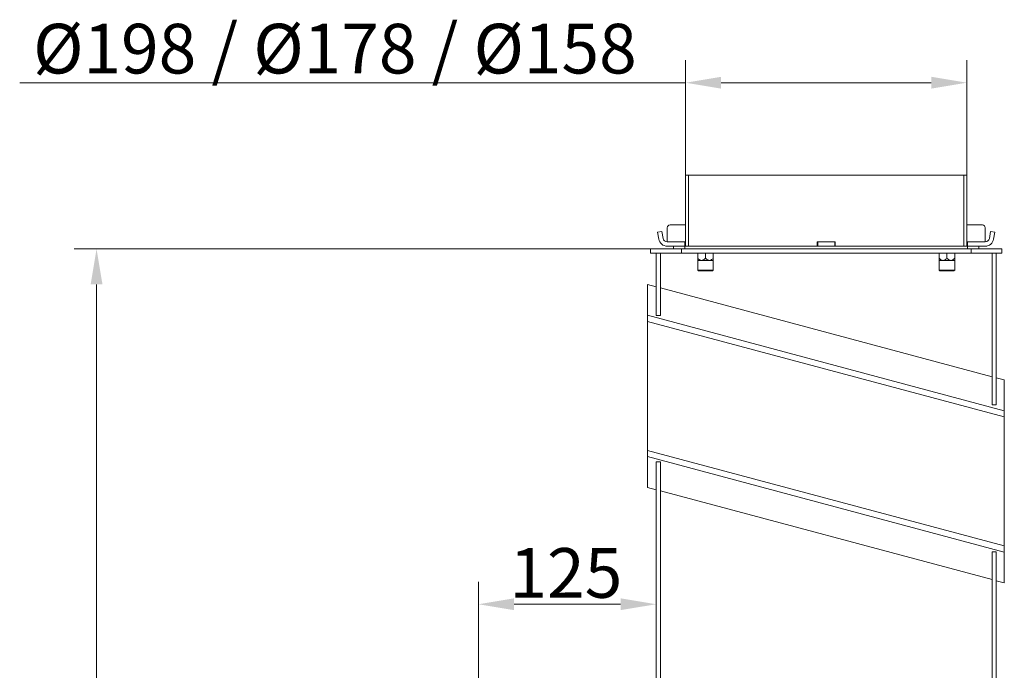
# Model space of a CAD drawing. Extents: x -2732 to 288, y -1063 to 1311.
# Drawn here: x -2732 to -2038, y 851 to 1309 of the extents above; entities that cross this region are included whole.
import ezdxf

# ---------------------------------------------------------------- set-up
doc = ezdxf.new("R2010")
doc.units = 0
doc.header["$LTSCALE"] = 5
doc.layers.add('SLD-0', color=7, linetype='Continuous')
doc.styles.add('Brunner 2014', font='arial.ttf', dxfattribs={"height": 35})
doc.dimstyles.new('Brunner 2014', dxfattribs={"dimscale": 5, "dimtxt": 35, "dimasz": 5, "dimexe": 3.175, "dimexo": 0, "dimgap": 0.762, "dimtad": 1, "dimdec": 0, "dimrnd": 1e-08, "dimtxsty": 'Brunner 2014', "dimcen": 0.09, "dimdle": 10, "dimclrd": 7, "dimclre": 7, "dimclrt": 7, "dimadec": 1, "dimazin": 2, "dimtfac": 0.666667, "dimtdec": 0, "dimtmove": 0, "dimatfit": 3, "dimldrblk": 'Filled-1', "dimfxl": 1, "dimtolj": 1, "dimlwd": 5, "dimlwe": 5, "dimarcsym": 0})

# ---------------------------------------------------------------- blocks, each defined once
blk = doc.blocks.new('*D91')
at = {"layer": 'Defpoints', "color": 0, "lineweight": 5}
for p in [(-2064.71, 1264.95), (-2262.71, 1199.79), (-2064.71, 1199.79)]:
    blk.add_point(p, dxfattribs=at)
at = {"layer": 'SLD-0', "color": 7, "linetype": 'Continuous', "lineweight": 5}
for p, q in [((-2262.71, 1199.79), (-2262.71, 1280.83)), ((-2064.71, 1199.79), (-2064.71, 1280.83)), ((-2262.71, 1264.95), (-2731.54, 1264.95)), ((-2089.71, 1264.95), (-2237.71, 1264.95))]:
    blk.add_line(p, q, dxfattribs=at)
at = {"layer": 'SLD-0', "color": 7, "lineweight": 5}
for points in [[(-2237.71, 1269.12), (-2237.71, 1260.78), (-2262.71, 1264.95)], [(-2089.71, 1269.12), (-2089.71, 1260.78), (-2064.71, 1264.95)]]:
    blk.add_solid(points, dxfattribs=at)
at = {"layer": 'SLD-0', "color": 7, "insert": (-2509.62, 1306.46), "char_height": 35, "attachment_point": 2, "style": 'Brunner 2014'}
blk.add_mtext('\\A1;%%C198 / %%C178 / %%C158', dxfattribs=at)
blk = doc.blocks.new('Filled-1')
at = {"color": 0}
for p, q in [((0, 0), (-1, 0.167)), ((-1, 0.167), (-1, -0.167)), ((-1, 0), (0, 0)), ((-1, -0.167), (0, 0))]:
    blk.add_line(p, q, dxfattribs=at)
at = {"color": 0, "flags": 128}
blk.add_lwpolyline([(-1, -0.167), (0, 0), (-1, 0.167), (-1, -0.167)], dxfattribs=at)
at = {"color": 0}
blk.add_solid([(-1, -0.167), (0, 0), (-1, 0.167), (-1, -0.167)], dxfattribs=at)
blk = doc.blocks.new('*D96')
at = {"layer": 'Defpoints', "color": 0, "lineweight": 5}
for p in [(-2283.46, 997.75), (-2283.46, 897.48), (-2408.52, 723.04)]:
    blk.add_point(p, dxfattribs=at)
at = {"layer": 'SLD-0', "color": 7, "linetype": 'Continuous', "lineweight": 5}
for p, q in [((-2283.46, 997.75), (-2283.46, 881.61)), ((-2408.52, 723.04), (-2408.52, 913.36)), ((-2383.52, 897.48), (-2308.46, 897.48))]:
    blk.add_line(p, q, dxfattribs=at)
at = {"layer": 'SLD-0', "color": 7, "lineweight": 5}
for points in [[(-2383.52, 901.65), (-2383.52, 893.32), (-2408.52, 897.48)], [(-2308.46, 901.65), (-2308.46, 893.32), (-2283.46, 897.48)]]:
    blk.add_solid(points, dxfattribs=at)
at = {"layer": 'SLD-0', "color": 7, "insert": (-2346.99, 937.03), "char_height": 35, "attachment_point": 2, "style": 'Brunner 2014'}
blk.add_mtext('\\A1;125', dxfattribs=at)
blk = doc.blocks.new('*D97')
at = {"layer": 'Defpoints', "color": 0, "lineweight": 5}
for p in [(-2287.46, 1147.79), (-2677.41, 105.14), (-2319.31, 105.14)]:
    blk.add_point(p, dxfattribs=at)
at = {"layer": 'SLD-0', "color": 7, "linetype": 'Continuous', "lineweight": 5}
for p, q in [((-2287.46, 1147.79), (-2693.28, 1147.79)), ((-2677.41, 1122.79), (-2677.41, 130.14)), ((-2319.31, 105.14), (-2693.28, 105.14))]:
    blk.add_line(p, q, dxfattribs=at)
at = {"layer": 'SLD-0', "color": 7, "lineweight": 5}
for points in [[(-2681.58, 1122.79), (-2673.24, 1122.79), (-2677.41, 1147.79)], [(-2681.58, 130.14), (-2673.24, 130.14), (-2677.41, 105.14)]]:
    blk.add_solid(points, dxfattribs=at)
at = {"layer": 'SLD-0', "color": 7, "insert": (-2716.98, 626.46), "char_height": 35, "attachment_point": 2, "rotation": 90, "style": 'Brunner 2014'}
blk.add_mtext('\\A1;1043', dxfattribs=at)

msp = doc.modelspace()

# ---------------------------------------------------------------- linework, layer by layer
at = {"color": 7, "linetype": 'Continuous', "lineweight": 0}
for p, q in [((-2262.71, 1199.79), (-2262.71, 1149.79)), ((-2262.71, 1199.79), (-2260.71, 1199.79)), ((-2260.71, 1199.79), (-2260.71, 1149.79)), ((-2260.71, 1199.79), (-2066.71, 1199.79)), ((-2066.71, 1199.79), (-2066.71, 1149.79)), ((-2066.71, 1199.79), (-2064.71, 1199.79)), ((-2064.71, 1199.79), (-2064.71, 1149.79)), ((-2262.71, 1164.79), (-2273.64, 1164.79)), ((-2053.77, 1164.79), (-2064.71, 1164.79)), ((-2279.46, 1160.16), (-2282.41, 1159.64)), ((-2282.41, 1159.64), (-2281.55, 1154.75)), ((-2279.46, 1160.16), (-2278.6, 1155.27)), ((-2275.64, 1162.79), (-2275.64, 1155.79)), ((-2051.77, 1155.79), (-2051.77, 1162.79)), ((-2048.82, 1155.27), (-2047.95, 1160.16)), ((-2045, 1159.64), (-2047.95, 1160.16)), ((-2045.86, 1154.75), (-2045, 1159.64)), ((-2275.64, 1152.79), (-2275.64, 1155.79)), ((-2263.21, 1152.79), (-2275.64, 1152.79)), ((-2263.21, 1149.79), (-2263.21, 1152.79)), ((-2263.21, 1152.79), (-2262.71, 1152.79)), ((-2170.08, 1152.79), (-2170.08, 1149.79)), ((-2170.08, 1152.79), (-2157.34, 1152.79)), ((-2169.71, 1149.79), (-2169.71, 1152.79)), ((-2157.71, 1149.79), (-2157.71, 1152.79)), ((-2157.34, 1152.79), (-2157.34, 1149.79)), ((-2064.71, 1152.79), (-2064.21, 1152.79)), ((-2064.21, 1152.79), (-2064.21, 1149.79)), ((-2051.77, 1152.79), (-2064.21, 1152.79)), ((-2051.77, 1155.79), (-2051.77, 1152.79)), ((-2287.46, 1144.79), (-2287.46, 1147.79)), ((-2287.46, 1147.79), (-2265.71, 1147.79)), ((-2287.46, 1144.79), (-2265.71, 1144.79)), ((-2280.46, 1144.79), (-2283.46, 1144.79)), ((-2283.46, 1100.98), (-2283.46, 1144.79)), ((-2280.46, 1100.98), (-2280.46, 1144.79)), ((-2263.21, 1149.79), (-2275.64, 1149.79)), ((-2271.21, 1149.79), (-2271.21, 1147.79)), ((-2271.21, 1149.79), (-2263.21, 1149.79)), ((-2271.21, 1147.79), (-2263.21, 1147.79)), ((-2265.71, 1144.79), (-2265.71, 1147.79)), ((-2265.71, 1144.79), (-2061.71, 1144.79)), ((-2263.21, 1149.79), (-2263.21, 1147.79)), ((-2263.21, 1149.79), (-2262.71, 1149.79)), ((-2263.21, 1147.79), (-2064.21, 1147.79)), ((-2262.71, 1149.79), (-2260.71, 1149.79)), ((-2260.71, 1149.79), (-2170.08, 1149.79)), ((-2254.16, 1141.25), (-2254.16, 1144.79)), ((-2248.71, 1141.25), (-2248.71, 1144.79)), ((-2243.26, 1141.25), (-2243.26, 1144.79)), ((-2170.08, 1149.79), (-2169.71, 1149.79)), ((-2157.71, 1149.79), (-2169.71, 1149.79)), ((-2157.71, 1149.79), (-2157.34, 1149.79)), ((-2157.34, 1149.79), (-2066.71, 1149.79)), ((-2084.16, 1141.25), (-2084.16, 1144.79)), ((-2078.71, 1141.25), (-2078.71, 1144.79)), ((-2073.26, 1141.25), (-2073.26, 1144.79)), ((-2066.71, 1149.79), (-2064.71, 1149.79)), ((-2064.71, 1149.79), (-2064.21, 1149.79)), ((-2064.21, 1147.79), (-2064.21, 1149.79)), ((-2064.21, 1149.79), (-2056.21, 1149.79)), ((-2051.77, 1149.79), (-2064.21, 1149.79)), ((-2064.21, 1147.79), (-2056.21, 1147.79)), ((-2061.71, 1147.79), (-2061.71, 1144.79)), ((-2061.71, 1147.79), (-2039.96, 1147.79)), ((-2061.71, 1144.79), (-2039.96, 1144.79)), ((-2056.21, 1147.79), (-2056.21, 1149.79)), ((-2046.96, 1144.79), (-2046.96, 1037.89)), ((-2046.96, 1144.79), (-2043.96, 1144.79)), ((-2043.96, 1144.79), (-2043.96, 1037.89)), ((-2039.96, 1147.79), (-2039.96, 1144.79)), ((-2254.16, 1132.79), (-2254.16, 1139.79)), ((-2251.43, 1139.79), (-2254.16, 1139.79)), ((-2245.98, 1139.79), (-2251.43, 1139.79)), ((-2243.26, 1139.79), (-2245.98, 1139.79)), ((-2243.26, 1139.79), (-2243.26, 1132.79)), ((-2084.16, 1132.79), (-2084.16, 1139.79)), ((-2081.43, 1139.79), (-2084.16, 1139.79)), ((-2075.98, 1139.79), (-2081.43, 1139.79)), ((-2073.26, 1139.79), (-2075.98, 1139.79)), ((-2073.26, 1139.79), (-2073.26, 1132.79)), ((-2253.66, 1132.29), (-2254.16, 1132.79)), ((-2243.26, 1132.79), (-2254.16, 1132.79)), ((-2253.66, 1132.29), (-2243.76, 1132.29)), ((-2243.26, 1132.79), (-2243.76, 1132.29)), ((-2083.66, 1132.29), (-2084.16, 1132.79)), ((-2073.26, 1132.79), (-2084.16, 1132.79)), ((-2083.66, 1132.29), (-2073.76, 1132.29)), ((-2073.26, 1132.79), (-2073.76, 1132.29)), ((-2289.46, 1122.79), (-2283.46, 1121.18)), ((-2289.46, 1121.58), (-2289.46, 1122.79)), ((-2289.46, 1101.13), (-2289.46, 1121.58)), ((-2280.46, 1120.38), (-2046.96, 1057.81)), ((-2038.32, 1033.84), (-2289.46, 1101.13)), ((-2289.46, 1101.13), (-2289.46, 1096.74)), ((-2038.32, 1029.45), (-2289.46, 1096.74)), ((-2289.46, 1096.74), (-2289.46, 1052.03)), ((-2280.46, 1100.98), (-2283.46, 1100.98)), ((-2043.96, 1057.01), (-2038.32, 1055.5)), ((-2038.32, 1055.5), (-2038.32, 1054.29)), ((-2038.32, 1054.29), (-2038.32, 1033.84)), ((-2289.46, 1052.03), (-2289.46, 1050.57)), ((-2289.46, 1050.57), (-2289.46, 1005.86)), ((-2043.96, 1037.89), (-2046.96, 1037.89)), ((-2038.32, 1029.45), (-2038.32, 1033.84)), ((-2038.32, 984.74), (-2038.32, 1029.45)), ((-2289.46, 1005.86), (-2038.32, 938.57)), ((-2289.46, 1005.86), (-2289.46, 1001.46)), ((-2289.46, 1001.46), (-2038.32, 934.17)), ((-2289.46, 981.02), (-2289.46, 1001.46)), ((-2283.46, 997.75), (-2280.46, 997.75)), ((-2283.46, 715.79), (-2283.46, 997.75)), ((-2280.46, 715.79), (-2280.46, 997.75)), ((-2038.32, 983.28), (-2038.32, 984.74)), ((-2289.46, 979.81), (-2289.46, 981.02)), ((-2283.46, 978.2), (-2289.46, 979.81)), ((-2038.32, 938.57), (-2038.32, 983.28)), ((-2046.96, 914.83), (-2280.46, 977.4)), ((-2038.32, 934.17), (-2038.32, 938.57)), ((-2046.96, 934.35), (-2046.96, 146.64)), ((-2046.96, 934.35), (-2043.96, 934.35)), ((-2043.96, 934.35), (-2043.96, 146.64)), ((-2038.32, 934.17), (-2038.32, 913.73)), ((-2038.32, 912.52), (-2043.96, 914.03)), ((-2038.32, 913.73), (-2038.32, 912.52))]:
    msp.add_line(p, q, dxfattribs=at)
for centre, radius, start, end in [((-2273.64, 1162.79), 2, 90, 180), ((-2053.77, 1162.79), 2, 0, 90), ((-2275.64, 1155.79), 6, 190, 270), ((-2275.64, 1155.79), 3, 190, 270), ((-2051.77, 1155.79), 3, 270, 350), ((-2051.77, 1155.79), 6, 270, 350)]:
    msp.add_arc(centre, radius, start, end, dxfattribs=at)
for points, knots in [([(-2251.43, 1139.79), (-2251.47, 1139.79), (-2251.83, 1139.8), (-2252.7, 1140.03), (-2253.54, 1140.65), (-2254.04, 1141.14), (-2254.16, 1141.25)], [0, 0, 0, 0, 0.040776, 0.353477, 0.852154, 1, 1, 1, 1]), ([(-2254.16, 1141.25), (-2254.16, 1140.81), (-2254.16, 1140.13), (-2254.16, 1139.8), (-2254.16, 1139.79), (-2254.16, 1139.79)], [0, 0, 0, 0, 0.599199, 0.927963, 1, 1, 1, 1]), ([(-2248.71, 1141.25), (-2248.94, 1141.03), (-2249.52, 1140.49), (-2250.44, 1139.9), (-2251.15, 1139.82), (-2251.43, 1139.79)], [0, 0, 0, 0, 0.300893, 0.727813, 1, 1, 1, 1]), ([(-2245.98, 1139.79), (-2246.25, 1139.82), (-2246.95, 1139.89), (-2247.87, 1140.47), (-2248.46, 1141.02), (-2248.71, 1141.25)], [0, 0, 0, 0, 0.25913, 0.686793, 1, 1, 1, 1]), ([(-2243.26, 1141.25), (-2243.74, 1140.81), (-2244.49, 1140.13), (-2245.5, 1139.8), (-2245.91, 1139.79), (-2245.98, 1139.79)], [0, 0, 0, 0, 0.599199, 0.927963, 1, 1, 1, 1]), ([(-2243.26, 1139.79), (-2243.26, 1139.82), (-2243.26, 1139.89), (-2243.26, 1140.47), (-2243.26, 1141.02), (-2243.26, 1141.25)], [0, 0, 0, 0, 0.2591296, 0.686793, 1, 1, 1, 1]), ([(-2081.43, 1139.79), (-2081.47, 1139.79), (-2081.83, 1139.8), (-2082.7, 1140.03), (-2083.54, 1140.65), (-2084.04, 1141.14), (-2084.16, 1141.25)], [0, 0, 0, 0, 0.040776, 0.353477, 0.852154, 1, 1, 1, 1]), ([(-2084.16, 1141.25), (-2084.16, 1140.81), (-2084.16, 1140.13), (-2084.16, 1139.8), (-2084.16, 1139.79), (-2084.16, 1139.79)], [0, 0, 0, 0, 0.599199, 0.927963, 1, 1, 1, 1]), ([(-2078.71, 1141.25), (-2078.94, 1141.03), (-2079.52, 1140.49), (-2080.44, 1139.9), (-2081.15, 1139.82), (-2081.43, 1139.79)], [0, 0, 0, 0, 0.300893, 0.727813, 1, 1, 1, 1]), ([(-2075.98, 1139.79), (-2076.25, 1139.82), (-2076.95, 1139.89), (-2077.87, 1140.47), (-2078.46, 1141.02), (-2078.71, 1141.25)], [0, 0, 0, 0, 0.25913, 0.686793, 1, 1, 1, 1]), ([(-2073.26, 1141.25), (-2073.74, 1140.81), (-2074.49, 1140.13), (-2075.5, 1139.8), (-2075.91, 1139.79), (-2075.98, 1139.79)], [0, 0, 0, 0, 0.599199, 0.927963, 1, 1, 1, 1]), ([(-2073.26, 1139.79), (-2073.26, 1139.82), (-2073.26, 1139.89), (-2073.26, 1140.47), (-2073.26, 1141.02), (-2073.26, 1141.25)], [0, 0, 0, 0, 0.2591296, 0.686793, 1, 1, 1, 1])]:
    msp.add_open_spline(points, degree=3, knots=knots, dxfattribs=at)

# ---------------------------------------------------------------- dimensions: what is measured, and where the dimension line sits
at = {"layer": 'SLD-0', "color": 7}
dim = msp.add_linear_dim(base=(-2064.71, 1264.95), p1=(-2262.71, 1199.79), p2=(-2064.71, 1199.79), angle=180, text='%%C<> / %%C178 / %%C158', dimstyle='Brunner 2014', dxfattribs=at)
dim.commit()
dim.dimension.update_dxf_attribs({"geometry": '*D91', "text_midpoint": (-2509.62, 1264.95), "dimtype": 160})
dim = msp.add_linear_dim(base=(-2677.41, 105.14), p1=(-2287.46, 1147.79), p2=(-2319.31, 105.14), angle=90, dimstyle='Brunner 2014', dxfattribs=at)
dim.commit()
dim.dimension.update_dxf_attribs({"geometry": '*D97', "text_midpoint": (-2677.41, 626.46), "dimtype": 160})
at = {"layer": 'SLD-0'}
dim = msp.add_linear_dim(base=(-2283.46, 897.48), p1=(-2408.52, 723.04), p2=(-2283.46, 997.75), angle=180, dimstyle='Brunner 2014', dxfattribs=at)
dim.commit()
dim.dimension.update_dxf_attribs({"geometry": '*D96', "text_midpoint": (-2346.99, 897.48), "dimtype": 160})

doc.saveas('drawing.dxf')
